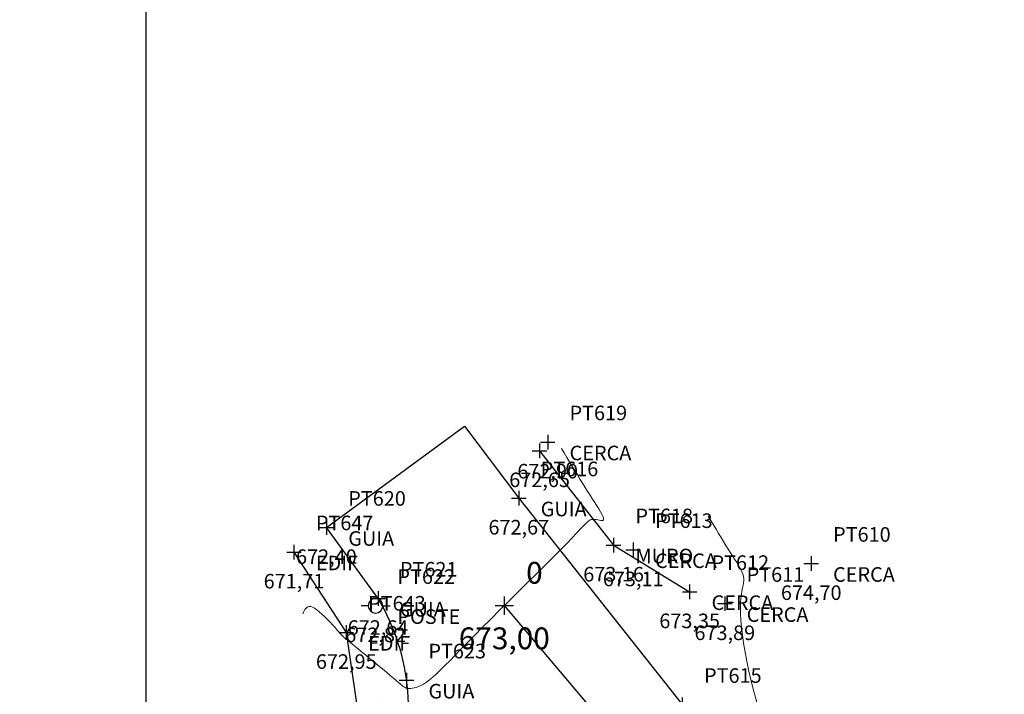
# Model space of a CAD drawing. Units: millimetres. Extents: x 319045 to 326663, y 7484257 to 7487861.
# Drawn here: x 319183 to 319238, y 7486436 to 7486473 of the extents above; entities that cross this region are included whole.
import ezdxf
from ezdxf.enums import TextEntityAlignment as Align

# ---------------------------------------------------------------- set-up
doc = ezdxf.new("R2010")
doc.units = ezdxf.units.MM
for name, pattern in [('Contínua', [0]), ('Da Camada', [0]), ('GUIA', [13, 10, -1.5, 0, -1.5])]:
    doc.linetypes.add(name, pattern=pattern)
doc.layers.get('0').update_dxf_attribs({"linetype": 'Contínua'})
for name, color, linetype in [('$COTA', 4, 'Contínua'), ('$DESCR', 3, 'Contínua'), ('$POINT', 7, 'Contínua'), ('Cerca arame', 252, 'CERCA'), ('Edificação', 1, 'Contínua'), ('GUIA', 252, 'GUIA'), ('MAPA_DE_LOCALIZACAO', 7, 'Contínua'), ('Muro', 5, 'Contínua'), ('POSTE DE CONCRETO', 196, 'Contínua'), ('STK', 7, 'Contínua')]:
    doc.layers.add(name, color=color, linetype=linetype)
doc.layers.add('_CURVAS002', color=181, linetype='Contínua', lineweight=0)
doc.layers.get('Cerca arame').off()
doc.styles.add('Padrão', font='simplex.shx')
doc.styles.add('TEXTO DO SELO', font='txt')
doc.linetypes.add('CERCA', pattern='A,5,-1.5,0,[2,linha.shx,S=1.5,R=0,X=0,Y=0],-2,5', length=13.5)

# ---------------------------------------------------------------- blocks, each defined once
blk = doc.blocks.new('PS_CRUZETA')
at = {"layer": 'MAPA_DE_LOCALIZACAO', "color": 0, "linetype": 'Da Camada'}
for p, q in [((-0.5, 0), (0.5, 0)), ((0, 0.5), (0, -0.5))]:
    blk.add_line(p, q, dxfattribs=at)
blk = doc.blocks.new('MURO')
at = {"xscale": 0.8, "yscale": 0.8}
blk.add_blockref('PS_CRUZETA', (0, 0), dxfattribs=at)
at = {"color": 7, "linetype": 'Da Camada', "style": 'Padrão'}
blk.add_attdef('0', (1.2, 1.2), '', height=0.8, dxfattribs=at)
at = {"color": 5, "linetype": 'Da Camada', "style": 'Padrão'}
blk.add_attdef('1', (1.2, -1), '', height=0.8, dxfattribs=at)
at = {"color": 251, "linetype": 'Da Camada', "style": 'Padrão'}
blk.add_attdef('2', text='', height=0.8, dxfattribs=at).set_placement((0, -1.2), align=Align.TOP_CENTER)
blk = doc.blocks.new('CERCA')
at = {"xscale": 0.8, "yscale": 0.8}
blk.add_blockref('PS_CRUZETA', (0, 0), dxfattribs=at)
at = {"color": 7, "linetype": 'Da Camada', "style": 'Padrão'}
blk.add_attdef('0', (1.2, 1.2), '', height=0.8, dxfattribs=at)
at = {"color": 252, "linetype": 'Da Camada', "style": 'Padrão'}
blk.add_attdef('1', (1.2, -1), '', height=0.8, dxfattribs=at)
at = {"color": 251, "linetype": 'Da Camada', "style": 'Padrão'}
blk.add_attdef('2', text='', height=0.8, dxfattribs=at).set_placement((0, -1.2), align=Align.TOP_CENTER)
blk = doc.blocks.new('GUIA')
at = {"xscale": 0.8, "yscale": 0.8}
blk.add_blockref('PS_CRUZETA', (0, 0), dxfattribs=at)
at = {"color": 7, "linetype": 'Da Camada', "style": 'Padrão'}
blk.add_attdef('0', (1.2, 1.2), '', height=0.8, dxfattribs=at)
at = {"color": 252, "linetype": 'Da Camada', "style": 'Padrão'}
blk.add_attdef('1', (1.2, -1), '', height=0.8, dxfattribs=at)
at = {"color": 251, "linetype": 'Da Camada', "style": 'Padrão'}
blk.add_attdef('2', text='', height=0.8, dxfattribs=at).set_placement((0, -1.2), align=Align.TOP_CENTER)
blk = doc.blocks.new('PS_POSTE')
at = {"layer": 'MAPA_DE_LOCALIZACAO', "color": 0, "linetype": 'Da Camada'}
blk.add_line((-0.5, 0), (-1, 0), dxfattribs=at)
blk.add_lwpolyline([(0.5, 0), (0.462, 0.191), (0.354, 0.354), (0.191, 0.462), (0, 0.5), (-0.191, 0.462), (-0.354, 0.354), (-0.462, 0.191), (-0.5, 0), (-0.462, -0.191), (-0.354, -0.354), (-0.191, -0.462), (0, -0.5), (0.191, -0.462), (0.354, -0.354), (0.462, -0.191), (0.5, 0), (1, 0)], dxfattribs=at)
blk = doc.blocks.new('POSTE')
at = {"xscale": 0.8, "yscale": 0.8}
blk.add_blockref('PS_POSTE', (0, 0), dxfattribs=at)
at = {"color": 7, "linetype": 'Da Camada', "style": 'Padrão'}
blk.add_attdef('0', (1.2, 1.2), '', height=0.8, dxfattribs=at)
at = {"color": 154, "linetype": 'Da Camada', "style": 'Padrão'}
blk.add_attdef('1', (1.2, -1), '', height=0.8, dxfattribs=at)
at = {"color": 251, "linetype": 'Da Camada', "style": 'Padrão'}
blk.add_attdef('2', text='', height=0.8, dxfattribs=at).set_placement((0, -1.2), align=Align.TOP_CENTER)
blk = doc.blocks.new('EDIF')
at = {"xscale": 0.8, "yscale": 0.8}
blk.add_blockref('PS_CRUZETA', (0, 0), dxfattribs=at)
at = {"color": 7, "linetype": 'Da Camada', "style": 'Padrão'}
blk.add_attdef('0', (1.2, 1.2), '', height=0.8, dxfattribs=at)
at = {"color": 1, "linetype": 'Da Camada', "style": 'Padrão'}
blk.add_attdef('1', (1.2, -1), '', height=0.8, dxfattribs=at)
at = {"color": 251, "linetype": 'Da Camada', "style": 'Padrão'}
blk.add_attdef('2', text='', height=0.8, dxfattribs=at).set_placement((0, -1.2), align=Align.TOP_CENTER)
blk = doc.blocks.new('STK')
blk.add_blockref('PS_CRUZETA', (0, 0))
at = {"color": 7, "linetype": 'Da Camada', "style": 'TEXTO DO SELO'}
blk.add_attdef('0', (1.2, 1.2), '', height=1.2, dxfattribs=at)
at = {"color": 3, "linetype": 'Da Camada', "style": 'TEXTO DO SELO'}
blk.add_attdef('1', (1.2, -1), '', height=1.2, dxfattribs=at)
at = {"color": 4, "linetype": 'Da Camada', "style": 'TEXTO DO SELO'}
blk.add_attdef('2', text='', height=1.2, dxfattribs=at).set_placement((0, -1.2), align=Align.TOP_CENTER)

msp = doc.modelspace()

# ---------------------------------------------------------------- linework, layer by layer
at = {"layer": '_CURVAS002', "linetype": 'Da Camada'}
for points in [[(319199.003, 7486440.29), (319199.042, 7486440.372), (319199.082, 7486440.452), (319199.125, 7486440.525), (319199.173, 7486440.589), (319199.228, 7486440.64), (319199.29, 7486440.676), (319199.362, 7486440.693), (319199.445, 7486440.689), (319199.541, 7486440.66), (319199.65, 7486440.603), (319199.775, 7486440.517), (319199.911, 7486440.407), (319200.055, 7486440.278), (319200.203, 7486440.135), (319200.353, 7486439.983), (319200.5, 7486439.829), (319200.642, 7486439.676), (319200.774, 7486439.531), (319200.892, 7486439.399), (319200.995, 7486439.284), (319201.08, 7486439.191), (319201.148, 7486439.116), (319201.202, 7486439.057), (319201.244, 7486439.013), (319201.276, 7486438.981), (319201.299, 7486438.959), (319201.315, 7486438.944), (319201.328, 7486438.934), (319201.337, 7486438.928), (319201.347, 7486438.922), (319201.358, 7486438.914), (319201.374, 7486438.903), (319201.398, 7486438.885), (319201.434, 7486438.857), (319201.483, 7486438.818), (319201.549, 7486438.765), (319201.636, 7486438.695), (319201.745, 7486438.606), (319201.881, 7486438.495), (319202.045, 7486438.361), (319202.236, 7486438.204), (319202.447, 7486438.03), (319202.672, 7486437.844), (319202.906, 7486437.65), (319203.142, 7486437.455), (319203.373, 7486437.263), (319203.594, 7486437.078), (319203.799, 7486436.907), (319203.981, 7486436.753), (319204.135, 7486436.622), (319204.263, 7486436.514), (319204.367, 7486436.425), (319204.453, 7486436.355), (319204.524, 7486436.301), (319204.584, 7486436.261), (319204.637, 7486436.232), (319204.688, 7486436.212), (319204.74, 7486436.2), (319204.798, 7486436.193), (319204.865, 7486436.189), (319204.942, 7486436.19), (319205.029, 7486436.198), (319205.128, 7486436.216), (319205.238, 7486436.247), (319205.359, 7486436.292), (319205.492, 7486436.353), (319205.637, 7486436.435), (319205.795, 7486436.538), (319205.966, 7486436.665), (319206.15, 7486436.819), (319206.35, 7486437), (319206.57, 7486437.209), (319206.81, 7486437.447), (319207.076, 7486437.716), (319207.368, 7486438.015), (319207.689, 7486438.346), (319208.043, 7486438.71), (319208.433, 7486439.108), (319208.86, 7486439.539), (319209.323, 7486440.003), (319209.814, 7486440.491), (319210.323, 7486440.994), (319210.838, 7486441.503), (319211.35, 7486442.009), (319211.85, 7486442.502), (319212.325, 7486442.974), (319212.768, 7486443.415), (319213.167, 7486443.817), (319213.512, 7486444.17), (319213.801, 7486444.471), (319214.039, 7486444.724), (319214.233, 7486444.932), (319214.39, 7486445.099), (319214.518, 7486445.23), (319214.622, 7486445.328), (319214.711, 7486445.398), (319214.789, 7486445.444), (319214.865, 7486445.469), (319214.945, 7486445.478), (319215.031, 7486445.475), (319215.119, 7486445.463), (319215.206, 7486445.447), (319215.288, 7486445.431), (319215.364, 7486445.419), (319215.428, 7486445.415), (319215.478, 7486445.423), (319215.511, 7486445.447), (319215.523, 7486445.491), (319215.512, 7486445.559), (319215.477, 7486445.651), (319215.421, 7486445.766), (319215.347, 7486445.9), (319215.256, 7486446.052), (319215.152, 7486446.22), (319215.036, 7486446.403), (319214.911, 7486446.597), (319214.78, 7486446.802), (319214.644, 7486447.015), (319214.505, 7486447.234), (319214.366, 7486447.458), (319214.225, 7486447.687), (319214.083, 7486447.92), (319213.94, 7486448.156), (319213.796, 7486448.396), (319213.652, 7486448.638), (319213.507, 7486448.881), (319213.361, 7486449.126), (319213.216, 7486449.371)], [(319223.939, 7486435.441), (319223.778, 7486436.026), (319223.631, 7486436.596), (319223.5, 7486437.149), (319223.386, 7486437.682), (319223.289, 7486438.191), (319223.207, 7486438.675), (319223.141, 7486439.131), (319223.091, 7486439.556), (319223.056, 7486439.947), (319223.036, 7486440.303), (319223.032, 7486440.621), (319223.04, 7486440.899), (319223.06, 7486441.143), (319223.087, 7486441.356), (319223.117, 7486441.543), (319223.148, 7486441.707), (319223.177, 7486441.854), (319223.199, 7486441.988), (319223.212, 7486442.113), (319223.212, 7486442.232), (319223.196, 7486442.352), (319223.164, 7486442.472), (319223.118, 7486442.596), (319223.058, 7486442.723), (319222.986, 7486442.856), (319222.903, 7486442.996), (319222.81, 7486443.144), (319222.708, 7486443.301), (319222.599, 7486443.469), (319222.483, 7486443.649), (319222.362, 7486443.842), (319222.236, 7486444.045), (319222.106, 7486444.258), (319221.972, 7486444.479), (319221.835, 7486444.706), (319221.695, 7486444.94), (319221.554, 7486445.177), (319221.411, 7486445.417), (319221.268, 7486445.658)]]:
    msp.add_lwpolyline(points, dxfattribs=at)
at = {"layer": 'Edificação', "linetype": 'Da Camada'}
msp.add_lwpolyline([(319198.521, 7486443.683), (319201.391, 7486439.268), (319202.314, 7486432.873), (319199.497, 7486428.184), (319195.544, 7486424.737), (319183.46, 7486414.199)], dxfattribs=at)
at = {"layer": 'GUIA', "linetype": 'Da Camada'}
msp.add_lwpolyline([(319184.606, 7486412.302), (319199.738, 7486425.166), (319203.985, 7486430.739, 0.232285), (319203.136, 7486441.137), (319200.3, 7486445.029), (319207.88, 7486450.603), (319210.865, 7486446.647), (319219.835, 7486435.3), (319244.194, 7486404.766)], format="xyb", dxfattribs=at)
at = {"layer": 'MAPA_DE_LOCALIZACAO', "color": 1, "linetype": 'Da Camada'}
msp.add_lwpolyline([(319190.398, 7484370.422), (319190.398, 7487256.885)], dxfattribs=at)
at = {"layer": 'Muro', "linetype": 'Da Camada'}
msp.add_lwpolyline([(319212.007, 7486449.251), (319216.069, 7486444.066), (319220.246, 7486441.502)], dxfattribs=at)
at = {"layer": 'STK', "linetype": 'Da Camada'}
msp.add_lwpolyline([(319210.068, 7486440.743), (319304.031, 7486329.479), (319331.045, 7486256.749), (319335.507, 7486153.526), (319357.241, 7486082.43), (319399.596, 7486000.497), (319412.528, 7485964.187), (319431.601, 7485936.408), (319489.78, 7485901.081), (319545.762, 7485922.576), (319565.762, 7485922.576), (319579.386, 7485907.934), (319604.04, 7485862.636), (319710.556, 7485712.258), (319749.845, 7485615.924), (319777.161, 7485591.025), (319894.226, 7485526.935)], dxfattribs=at)

# ---------------------------------------------------------------- block references
at = {"layer": 'Cerca arame', "linetype": 'Da Camada'}
ref = msp.add_blockref('CERCA', (319212.451, 7486449.724), dxfattribs=at)
ref.add_attrib('0', 'PT619', (319213.651, 7486450.924), dxfattribs={"layer": '$POINT', "color": 7, "linetype": 'Da Camada', "height": 0.8, "style": 'Padrão'})
ref.add_attrib('1', 'CERCA', (319213.651, 7486448.724), dxfattribs={"layer": '$DESCR', "color": 252, "linetype": 'Da Camada', "height": 0.8, "style": 'Padrão'})
ref.add_attrib('2', '672,90', dxfattribs={"layer": '$COTA', "color": 251, "linetype": 'Da Camada', "height": 0.8, "style": 'Padrão'}).set_placement((319212.451, 7486448.524), align=Align.TOP_CENTER)
ref = msp.add_blockref('CERCA', (319217.146, 7486443.806), dxfattribs=at)
ref.add_attrib('0', 'PT613', (319218.346, 7486445.006), dxfattribs={"layer": '$POINT', "color": 7, "linetype": 'Da Camada', "height": 0.8, "style": 'Padrão'})
ref.add_attrib('1', 'CERCA', (319218.346, 7486442.806), dxfattribs={"layer": '$DESCR', "color": 252, "linetype": 'Da Camada', "height": 0.8, "style": 'Padrão'})
ref.add_attrib('2', '673,11', dxfattribs={"layer": '$COTA', "color": 251, "linetype": 'Da Camada', "height": 0.8, "style": 'Padrão'}).set_placement((319217.146, 7486442.606), align=Align.TOP_CENTER)
ref = msp.add_blockref('CERCA', (319226.921, 7486443.052), dxfattribs=at)
ref.add_attrib('0', 'PT610', (319228.121, 7486444.252), dxfattribs={"layer": '$POINT', "color": 7, "linetype": 'Da Camada', "height": 0.8, "style": 'Padrão'})
ref.add_attrib('1', 'CERCA', (319228.121, 7486442.052), dxfattribs={"layer": '$DESCR', "color": 252, "linetype": 'Da Camada', "height": 0.8, "style": 'Padrão'})
ref.add_attrib('2', '674,70', dxfattribs={"layer": '$COTA', "color": 251, "linetype": 'Da Camada', "height": 0.8, "style": 'Padrão'}).set_placement((319226.921, 7486441.852), align=Align.TOP_CENTER)
ref = msp.add_blockref('CERCA', (319220.246, 7486441.502), dxfattribs=at)
ref.add_attrib('0', 'PT612', (319221.446, 7486442.702), dxfattribs={"layer": '$POINT', "color": 7, "linetype": 'Da Camada', "height": 0.8, "style": 'Padrão'})
ref.add_attrib('1', 'CERCA', (319221.446, 7486440.502), dxfattribs={"layer": '$DESCR', "color": 252, "linetype": 'Da Camada', "height": 0.8, "style": 'Padrão'})
ref.add_attrib('2', '673,35', dxfattribs={"layer": '$COTA', "color": 251, "linetype": 'Da Camada', "height": 0.8, "style": 'Padrão'}).set_placement((319220.246, 7486440.302), align=Align.TOP_CENTER)
ref = msp.add_blockref('CERCA', (319222.176, 7486440.849), dxfattribs=at)
ref.add_attrib('0', 'PT611', (319223.376, 7486442.049), dxfattribs={"layer": '$POINT', "color": 7, "linetype": 'Da Camada', "height": 0.8, "style": 'Padrão'})
ref.add_attrib('1', 'CERCA', (319223.376, 7486439.849), dxfattribs={"layer": '$DESCR', "color": 252, "linetype": 'Da Camada', "height": 0.8, "style": 'Padrão'})
ref.add_attrib('2', '673,89', dxfattribs={"layer": '$COTA', "color": 251, "linetype": 'Da Camada', "height": 0.8, "style": 'Padrão'}).set_placement((319222.176, 7486439.649), align=Align.TOP_CENTER)
at = {"layer": 'Edificação', "linetype": 'Da Camada'}
ref = msp.add_blockref('EDIF', (319198.521, 7486443.683), dxfattribs=at)
ref.add_attrib('0', 'PT647', (319199.721, 7486444.883), dxfattribs={"layer": '$POINT', "color": 7, "linetype": 'Da Camada', "height": 0.8, "style": 'Padrão'})
ref.add_attrib('1', 'EDIF', (319199.721, 7486442.683), dxfattribs={"layer": '$DESCR', "color": 1, "linetype": 'Da Camada', "height": 0.8, "style": 'Padrão'})
ref.add_attrib('2', '671,71', dxfattribs={"layer": '$COTA', "color": 251, "linetype": 'Da Camada', "height": 0.8, "style": 'Padrão'}).set_placement((319198.521, 7486442.483), align=Align.TOP_CENTER)
ref = msp.add_blockref('EDIF', (319201.391, 7486439.268), dxfattribs=at)
ref.add_attrib('0', 'PT643', (319202.591, 7486440.468), dxfattribs={"layer": '$POINT', "color": 7, "linetype": 'Da Camada', "height": 0.8, "style": 'Padrão'})
ref.add_attrib('1', 'EDIF', (319202.591, 7486438.268), dxfattribs={"layer": '$DESCR', "color": 1, "linetype": 'Da Camada', "height": 0.8, "style": 'Padrão'})
ref.add_attrib('2', '672,95', dxfattribs={"layer": '$COTA', "color": 251, "linetype": 'Da Camada', "height": 0.8, "style": 'Padrão'}).set_placement((319201.391, 7486438.068), align=Align.TOP_CENTER)
at = {"layer": 'GUIA', "linetype": 'Da Camada'}
ref = msp.add_blockref('GUIA', (319210.865, 7486446.647), dxfattribs=at)
ref.add_attrib('0', 'PT616', (319212.065, 7486447.847), dxfattribs={"layer": '$POINT', "color": 7, "linetype": 'Da Camada', "height": 0.8, "style": 'Padrão'})
ref.add_attrib('1', 'GUIA', (319212.065, 7486445.647), dxfattribs={"layer": '$DESCR', "color": 252, "linetype": 'Da Camada', "height": 0.8, "style": 'Padrão'})
ref.add_attrib('2', '672,67', dxfattribs={"layer": '$COTA', "color": 251, "linetype": 'Da Camada', "height": 0.8, "style": 'Padrão'}).set_placement((319210.865, 7486445.447), align=Align.TOP_CENTER)
ref = msp.add_blockref('GUIA', (319200.3, 7486445.029), dxfattribs=at)
ref.add_attrib('0', 'PT620', (319201.5, 7486446.229), dxfattribs={"layer": '$POINT', "color": 7, "linetype": 'Da Camada', "height": 0.8, "style": 'Padrão'})
ref.add_attrib('1', 'GUIA', (319201.5, 7486444.029), dxfattribs={"layer": '$DESCR', "color": 252, "linetype": 'Da Camada', "height": 0.8, "style": 'Padrão'})
ref.add_attrib('2', '672,40', dxfattribs={"layer": '$COTA', "color": 251, "linetype": 'Da Camada', "height": 0.8, "style": 'Padrão'}).set_placement((319200.3, 7486443.829), align=Align.TOP_CENTER)
ref = msp.add_blockref('GUIA', (319203.136, 7486441.137), dxfattribs=at)
ref.add_attrib('0', 'PT621', (319204.336, 7486442.337), dxfattribs={"layer": '$POINT', "color": 7, "linetype": 'Da Camada', "height": 0.8, "style": 'Padrão'})
ref.add_attrib('1', 'GUIA', (319204.336, 7486440.137), dxfattribs={"layer": '$DESCR', "color": 252, "linetype": 'Da Camada', "height": 0.8, "style": 'Padrão'})
ref.add_attrib('2', '672,64', dxfattribs={"layer": '$COTA', "color": 251, "linetype": 'Da Camada', "height": 0.8, "style": 'Padrão'}).set_placement((319203.136, 7486439.937), align=Align.TOP_CENTER)
ref = msp.add_blockref('GUIA', (319204.703, 7486436.642), dxfattribs=at)
ref.add_attrib('0', 'PT623', (319205.903, 7486437.842), dxfattribs={"layer": '$POINT', "color": 7, "linetype": 'Da Camada', "height": 0.8, "style": 'Padrão'})
ref.add_attrib('1', 'GUIA', (319205.903, 7486435.642), dxfattribs={"layer": '$DESCR', "color": 252, "linetype": 'Da Camada', "height": 0.8, "style": 'Padrão'})
ref.add_attrib('2', '672,93', dxfattribs={"layer": '$COTA', "color": 251, "linetype": 'Da Camada', "height": 0.8, "style": 'Padrão'}).set_placement((319204.703, 7486435.442), align=Align.TOP_CENTER)
ref = msp.add_blockref('GUIA', (319219.835, 7486435.3), dxfattribs=at)
ref.add_attrib('0', 'PT615', (319221.035, 7486436.5), dxfattribs={"layer": '$POINT', "color": 7, "linetype": 'Da Camada', "height": 0.8, "style": 'Padrão'})
ref.add_attrib('1', 'GUIA', (319221.035, 7486434.3), dxfattribs={"layer": '$DESCR', "color": 252, "linetype": 'Da Camada', "height": 0.8, "style": 'Padrão'})
ref.add_attrib('2', '673,32', dxfattribs={"layer": '$COTA', "color": 251, "linetype": 'Da Camada', "height": 0.8, "style": 'Padrão'}).set_placement((319219.835, 7486434.1), align=Align.TOP_CENTER)
at = {"layer": 'Muro', "linetype": 'Da Camada'}
ref = msp.add_blockref('MURO', (319212.007, 7486449.251), dxfattribs=at)
ref.add_attrib('2', '672,65', dxfattribs={"layer": 'MAPA_DE_LOCALIZACAO', "color": 251, "linetype": 'Da Camada', "height": 0.8, "style": 'Padrão'}).set_placement((319212.007, 7486448.051), align=Align.TOP_CENTER)
ref = msp.add_blockref('MURO', (319216.069, 7486444.066), dxfattribs=at)
ref.add_attrib('0', 'PT618', (319217.269, 7486445.266), dxfattribs={"layer": '$POINT', "color": 7, "linetype": 'Da Camada', "height": 0.8, "style": 'Padrão'})
ref.add_attrib('1', 'MURO', (319217.269, 7486443.066), dxfattribs={"layer": '$DESCR', "color": 5, "linetype": 'Da Camada', "height": 0.8, "style": 'Padrão'})
ref.add_attrib('2', '673,16', dxfattribs={"layer": '$COTA', "color": 251, "linetype": 'Da Camada', "height": 0.8, "style": 'Padrão'}).set_placement((319216.069, 7486442.866), align=Align.TOP_CENTER)
at = {"layer": 'POSTE DE CONCRETO', "linetype": 'Da Camada'}
ref = msp.add_blockref('POSTE', (319203.002, 7486440.735), dxfattribs=at)
ref.add_attrib('0', 'PT622', (319204.202, 7486441.935), dxfattribs={"layer": '$POINT', "color": 7, "linetype": 'Da Camada', "height": 0.8, "style": 'Padrão'})
ref.add_attrib('1', 'POSTE', (319204.202, 7486439.735), dxfattribs={"layer": '$DESCR', "color": 154, "linetype": 'Da Camada', "height": 0.8, "style": 'Padrão'})
ref.add_attrib('2', '672,82', dxfattribs={"layer": '$COTA', "color": 251, "linetype": 'Da Camada', "height": 0.8, "style": 'Padrão'}).set_placement((319203.002, 7486439.535), align=Align.TOP_CENTER)
at = {"layer": 'STK', "color": 4, "linetype": 'Da Camada'}
ref = msp.add_blockref('STK', (319210.068, 7486440.743), dxfattribs=at)
ref.add_attrib('0', '0', (319211.268, 7486441.943), dxfattribs={"layer": '$POINT', "color": 7, "linetype": 'Da Camada', "height": 1.2, "style": 'TEXTO DO SELO'})
ref.add_attrib('2', '673,00', dxfattribs={"layer": '$COTA', "color": 4, "linetype": 'Da Camada', "height": 1.2, "style": 'TEXTO DO SELO'}).set_placement((319210.068, 7486439.543), align=Align.TOP_CENTER)

doc.saveas('drawing.dxf')
